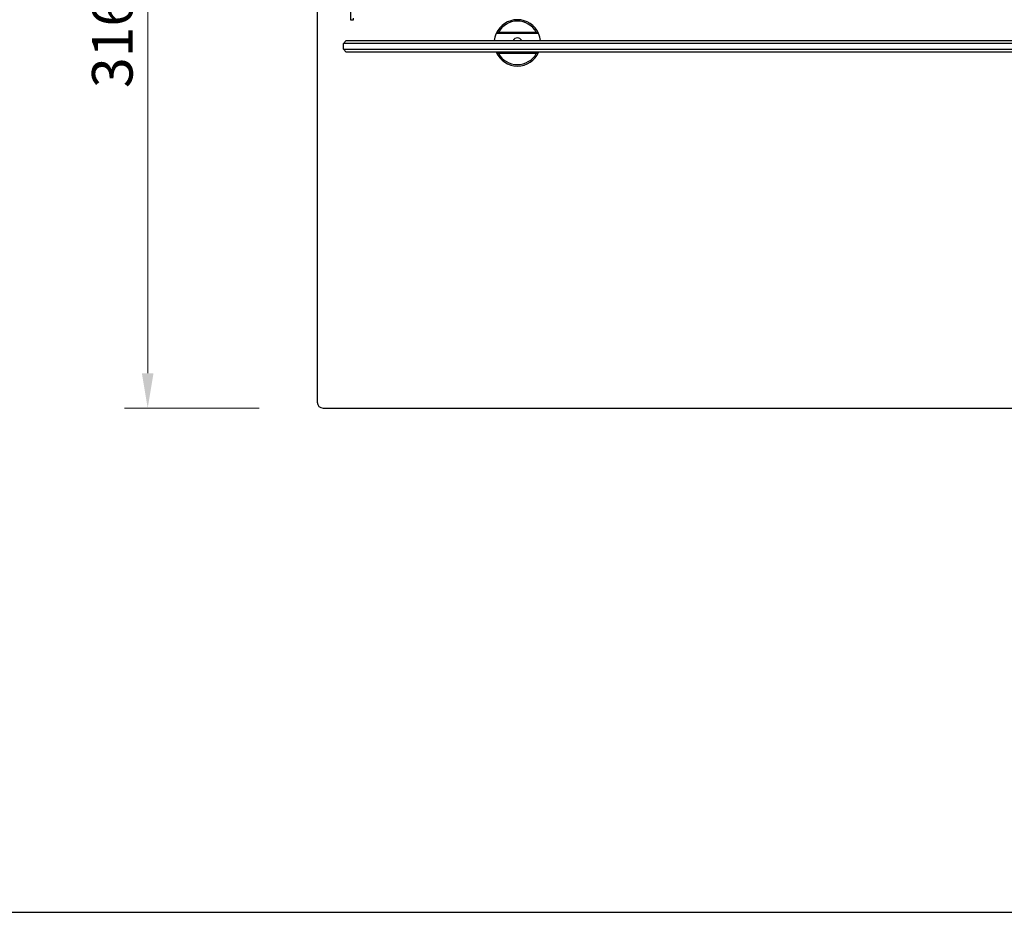
# Model space of a CAD drawing. Units: millimetres. Extents: x 148 to 1990, y 136 to 1438.
# Drawn here: x 591 to 930, y 136 to 444 of the extents above; entities that cross this region are included whole.
import ezdxf

# ---------------------------------------------------------------- set-up
doc = ezdxf.new("R2010")
doc.units = ezdxf.units.MM
doc.layers.add('KO', color=7, linetype='Continuous')
doc.layers.add('PLA_wymiar', color=7, linetype='Continuous', lineweight=18, true_color=0xff4646)
doc.styles.add('Tekst_wymiaru (PLA_colour)', font='tahoma.ttf')
doc.dimstyles.new('PLANIKA_colour', dxfattribs={"dimscale": 6, "dimtxt": 3.5, "dimasz": 2.5, "dimexe": 3.175, "dimexo": 0, "dimgap": 0.762, "dimtad": 1, "dimdec": 1, "dimrnd": 1e-08, "dimtxsty": 'Tekst_wymiaru (PLA_colour)', "dimcen": 0.09, "dimdle": 10, "dimclrd": 256, "dimclre": 256, "dimclrt": 256, "dimadec": 1, "dimazin": 2, "dimtfac": 0.8, "dimtdec": 1, "dimtmove": 0, "dimatfit": 3, "dimfxl": 0, "dimtolj": 1, "dimlwd": -1, "dimlwe": -1, "dimarcsym": 0})

# ---------------------------------------------------------------- blocks, each defined once
blk = doc.blocks.new('*D97')
at = {"layer": 'Defpoints', "color": 0, "ltscale": 0.5, "transparency": 16777216}
for p in [(635.05, 626.17), (693.52, 626.17), (693.52, 310.17)]:
    blk.add_point(p, dxfattribs=at)
at = {"layer": 'PLA_wymiar', "ltscale": 0.5, "transparency": 16777216}
for p, q in [((673.52, 626.17), (627.05, 626.17)), ((635.05, 322.17), (635.05, 614.17)), ((673.52, 310.17), (627.05, 310.17))]:
    blk.add_line(p, q, dxfattribs=at)
for points in [[(633.05, 614.17), (637.05, 614.17), (635.05, 626.17)], [(633.05, 322.17), (637.05, 322.17), (635.05, 310.17)]]:
    blk.add_solid(points, dxfattribs=at)
at = {"layer": 'PLA_wymiar', "lineweight": 0, "ltscale": 0.5, "transparency": 16777216, "insert": (622.85, 468.17), "char_height": 14, "attachment_point": 5, "rotation": 90, "style": 'Tekst_wymiaru (PLA_colour)'}
blk.add_mtext('\\A1;316 [12,4"]', dxfattribs=at)

msp = doc.modelspace()

# ---------------------------------------------------------------- linework, layer by layer
at = {"color": 7, "linetype": 'Continuous', "lineweight": 25}
for p, q in [((693.52, 467.57), (693.52, 312.17)), ((705.02, 467.57), (705.02, 444.17)), ((705.02, 444.17), (706.02, 444.17)), ((706.02, 444.17), (706.02, 444.67)), ((769.85, 439.37), (755.19, 439.37)), ((755.99, 439.87), (769.04, 439.87)), ((702.52, 435.97), (703.52, 436.97)), ((702.52, 433.97), (702.52, 435.97)), ((1202.52, 435.97), (702.52, 435.97)), ((703.52, 436.97), (1201.52, 436.97)), ((702.52, 433.97), (1202.52, 433.97)), ((702.52, 433.97), (703.52, 432.97)), ((1201.52, 432.97), (703.52, 432.97)), ((769.04, 432.47), (755.99, 432.47)), ((695.52, 310.17), (1209.52, 310.17))]:
    msp.add_line(p, q, dxfattribs=at)
for centre, radius, start, end in [((762.52, 436.17), 8, 23.5782, 156.4218), ((762.52, 436.17), 7.5, 29.5599, 150.4401), ((762.52, 436.17), 8, 156.4218, 174.2608), ((762.52, 436.17), 8, 5.7392, 23.5782), ((762.52, 436.17), 1.7, 28.0725, 151.9275), ((762.52, 436.17), 8, 203.5782, 336.4218), ((762.52, 436.17), 7.5, 209.5599, 330.4401), ((695.52, 312.17), 2, 180, 270)]:
    msp.add_arc(centre, radius, start, end, dxfattribs=at)
for points in [[(755.99, 439.87), (755.84, 439.78), (755.57, 439.62), (755.3, 439.45), (755.19, 439.37)], [(769.85, 439.37), (769.7, 439.47), (769.44, 439.64), (769.16, 439.8), (769.04, 439.87)], [(755.19, 432.97), (755.33, 432.88), (755.6, 432.71), (755.87, 432.54), (755.99, 432.47)], [(769.04, 432.47), (769.2, 432.56), (769.47, 432.73), (769.73, 432.9), (769.85, 432.97)]]:
    msp.add_open_spline(points, degree=3, knots=[0, 0, 0, 0, 0.559988, 1, 1, 1, 1], dxfattribs=at)
at = {"layer": 'KO'}
msp.add_lwpolyline([(147.94, 136.2), (1989.74, 136.2), (1989.74, 1438.49), (147.94, 1438.49)], close=True, dxfattribs=at)

# ---------------------------------------------------------------- dimensions: what is measured, and where the dimension line sits
at = {"layer": 'PLA_wymiar', "lineweight": 0, "ltscale": 0.5}
dim = msp.add_linear_dim(base=(635.05, 626.17), p1=(693.52, 310.17), p2=(693.52, 626.17), angle=90, dimstyle='PLANIKA_colour', override={"dimscale": 4, "dimasz": 3, "dimexe": 2, "dimexo": 5, "dimdec": 0, "dimzin": 0, "dimclrt": 256, "dimtofl": 0, "dimatfit": 1, "dimfxl": 25}, dxfattribs=at)
dim.commit()
dim.dimension.update_dxf_attribs({"geometry": '*D97', "text_midpoint": (622.85, 468.17)})

doc.saveas('drawing.dxf')
